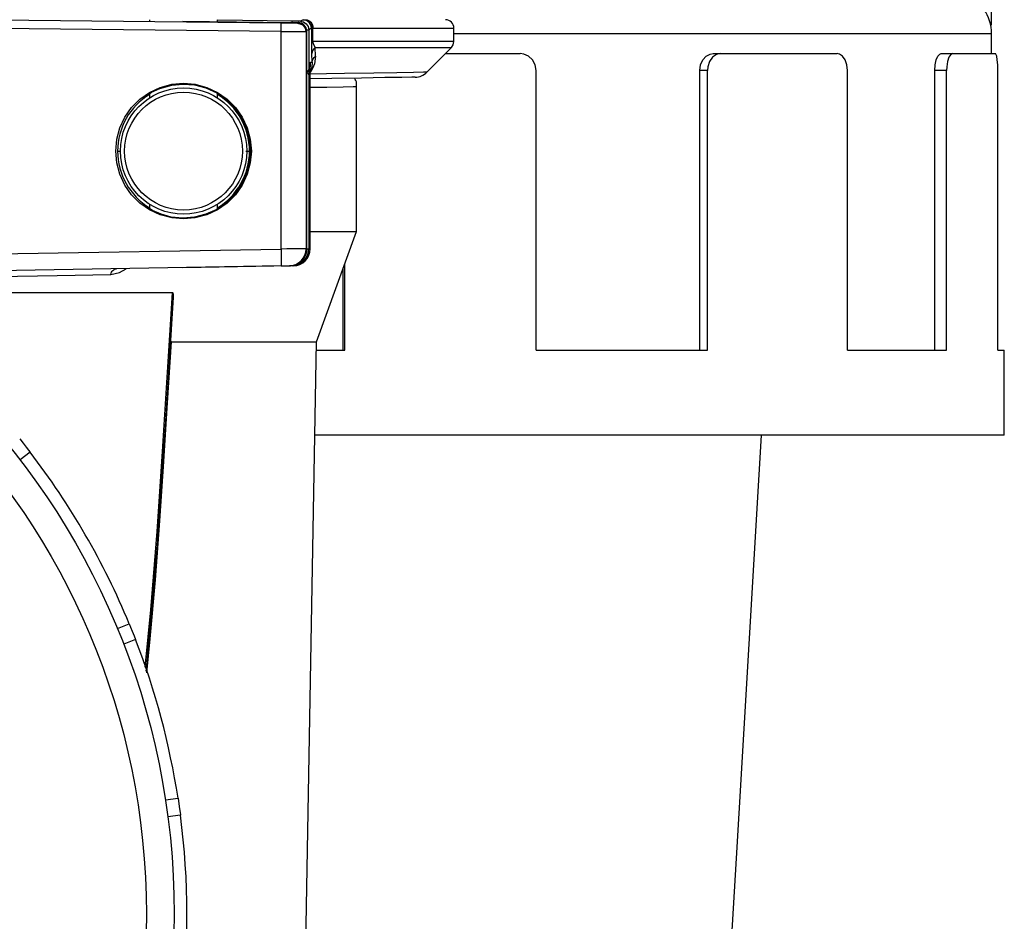
# Model space of a CAD drawing. Extents: x 1007 to 2754, y -347 to 393.
# Drawn here: x 2637 to 2754, y 121 to 228 of the extents above; entities that cross this region are included whole.
import ezdxf

# ---------------------------------------------------------------- set-up
doc = ezdxf.new("R2010")
doc.units = 0
doc.header["$MEASUREMENT"] = 0
doc.header["$PDSIZE"] = -1
doc.layers.get('0').update_dxf_attribs({"linetype": 'CONTINUOUS'})
doc.layers.get('DEFPOINTS').update_dxf_attribs({"linetype": 'CONTINUOUS'})
doc.layers.add('Cotas', color=1, linetype='CONTINUOUS')
doc.dimstyles.get("Standard").update_dxf_attribs({"dimtxt": 0.18, "dimasz": 0.18, "dimexe": 0.18, "dimexo": 0.0625, "dimgap": 0.09, "dimtad": 0, "dimtih": 1, "dimtoh": 1, "dimdec": 4, "dimzin": 0, "dimdsep": 46, "dimtxsty": 'Standard', "dimcen": 0.09, "dimadec": 0, "dimazin": 0, "dimtfac": 1, "dimtdec": 4, "dimtofl": 0, "dimtmove": 0, "dimatfit": 0, "dimfxl": 0, "dimtolj": 1, "dimtzin": 0, "dimarcsym": 0})

# ---------------------------------------------------------------- blocks, each defined once
blk = doc.blocks.new('*D5')
at = {"layer": 'Cotas', "color": 0, "linetype": 'Continuous', "lineweight": -2}
for p, q in [((2411.66, -53.28), (2411.66, 360.57)), ((2441.66, 360.39), (2722.14, 360.39)), ((2752.14, 227.15), (2752.14, 360.57))]:
    blk.add_line(p, q, dxfattribs=at)
at = {"layer": 'Cotas', "color": 0, "linetype": 'Continuous'}
for points in [[(2441.66, 365.39), (2441.66, 355.39), (2411.66, 360.39)], [(2722.14, 365.39), (2722.14, 355.39), (2752.14, 360.39)]]:
    blk.add_solid(points, dxfattribs=at)
at = {"layer": 'DEFPOINTS', "color": 0, "linetype": 'Continuous'}
for p in [(2752.14, 360.39), (2752.14, 226.15), (2411.66, -54.28)]:
    blk.add_point(p, dxfattribs=at)
at = {"layer": 'Cotas', "color": 0, "linetype": 'Continuous', "insert": (2581.9, 369.39), "char_height": 16, "attachment_point": 5}
blk.add_mtext('\\A1;330 mm', dxfattribs=at)

msp = doc.modelspace()

# ---------------------------------------------------------------- linework, layer by layer
at = {"color": 7, "linetype": 'Continuous'}
for p, q in [((2668.30402, 227.4061), (2630.85948, 227.80157)), ((2652.80588, 227.80169), (2652.80588, 227.68603)), ((2660.80588, 227.59486), (2660.80588, 227.80169)), ((2669.60525, 227.61546), (2660.80588, 227.72924)), ((2670.92502, 227.80157), (2670.58776, 227.61293)), ((2668.30925, 226.40626), (2630.87225, 226.80171)), ((2656.72185, 227.64627), (2669.36984, 227.48704)), ((2670.35224, 227.46238), (2670.26905, 227.40611)), ((2671.9099, 226.80171), (2671.57399, 226.61308)), ((2671.57399, 226.61308), (2671.57399, 200.77352)), ((2671.93525, 226.8017), (2671.9099, 226.80171)), ((2671.93525, 225.21591), (2671.93525, 226.8017)), ((2672.07256, 226.8017), (2671.93525, 226.8017)), ((2672.07256, 225.21591), (2672.07256, 226.8017)), ((2672.07256, 226.8017), (2688.70588, 226.8017)), ((2688.70588, 225.21591), (2688.70588, 226.8017)), ((2668.30925, 200.75084), (2668.30925, 226.40626)), ((2671.33933, 226.46253), (2671.25644, 226.40626)), ((2671.25644, 226.40626), (2671.25644, 200.76798)), ((2671.33933, 226.46253), (2671.27839, 226.46536)), ((2671.33933, 200.76943), (2671.33933, 226.46253)), ((2752.1428, 226.14829), (2688.70588, 226.14829)), ((2752.1428, 223.80171), (2752.1428, 226.14829)), ((2671.93525, 225.21591), (2672.07256, 225.21591)), ((2688.70588, 225.21591), (2672.07256, 225.21591)), ((2672.37509, 223.48796), (2672.34312, 224.50881)), ((2672.34312, 224.50881), (2688.41299, 224.50881)), ((2685.51709, 221.61291), (2688.41299, 224.50881)), ((2671.99363, 222.78087), (2671.95624, 223.80171)), ((2687.70588, 223.8017), (2696.53665, 223.8017)), ((2719.28668, 223.80171), (2720.20005, 223.8017)), ((2720.20005, 223.8017), (2733.91267, 223.8017)), ((2746.18856, 223.80171), (2747.57473, 223.8017)), ((2747.57473, 223.8017), (2752.5939, 223.8017)), ((2671.79916, 222.77746), (2671.99363, 222.78087)), ((2698.39296, 188.8017), (2698.39296, 221.80171)), ((2717.7138, 188.80169), (2717.7138, 221.80171)), ((2718.62694, 221.80171), (2717.7138, 221.80171)), ((2718.62694, 188.8017), (2718.62694, 221.80171)), ((2735.14792, 188.8017), (2735.14792, 221.80171)), ((2745.44419, 188.80169), (2745.44419, 221.80171)), ((2746.83001, 221.80171), (2745.44419, 221.80171)), ((2746.83001, 188.8017), (2746.83001, 221.80171)), ((2752.87711, 188.8017), (2752.87711, 221.80171)), ((2671.74682, 200.77654), (2671.74682, 219.777)), ((2677.20588, 202.8017), (2677.20588, 219.92559)), ((2652.80588, 219.09724), (2652.80588, 218.58681)), ((2660.80588, 218.58681), (2660.80588, 219.13068)), ((2649.02413, 212.3017), (2649.35588, 212.3017)), ((2664.1755, 212.30171), (2664.58763, 212.3017)), ((2652.80588, 206.01661), (2652.80588, 205.51173)), ((2660.80588, 205.47272), (2660.80588, 206.01661)), ((2671.74682, 202.8017), (2677.20588, 202.8017)), ((2672.4804, 189.81855), (2677.20588, 202.8017)), ((2612.51478, 199.77693), (2668.30925, 200.75084)), ((2671.25644, 200.76798), (2671.33933, 200.76943)), ((2671.33933, 200.77353), (2671.57399, 200.77352)), ((2671.57399, 200.77352), (2671.74682, 200.77654)), ((2668.30925, 198.75114), (2615.71887, 197.83316)), ((2669.6092, 198.77383), (2656.72734, 198.54898)), ((2669.29165, 198.76829), (2669.64866, 198.80677)), ((2669.37454, 198.76973), (2669.29165, 198.76829)), ((2669.61312, 198.78822), (2669.6092, 198.77383)), ((2669.78203, 198.77685), (2669.6092, 198.77383)), ((2675.82489, 188.8017), (2675.82489, 199.00746)), ((2675.6291, 188.80169), (2675.6291, 198.46953)), ((2655.47686, 195.59119), (2619.07612, 195.59119)), ((2655.36928, 189.81855), (2672.4804, 189.81855)), ((2669.89507, 41.70547), (2672.4804, 189.81855)), ((2672.46265, 188.8017), (2675.82489, 188.8017)), ((2698.39296, 188.8017), (2718.62694, 188.8017)), ((2735.14792, 188.8017), (2746.83001, 188.8017)), ((2752.87711, 188.8017), (2753.6428, 188.8017)), ((2753.6428, 178.8017), (2753.6428, 188.8017)), ((2753.6428, 178.8017), (2672.2881, 178.8017)), ((2638.711, 176.78585), (2637.52097, 175.8727)), ((2649.00728, 155.97786), (2650.3931, 156.55187)), ((2651.13782, 154.69556), (2649.75165, 154.12138)), ((2654.66944, 135.76792), (2656.15698, 135.96377)), ((2656.44019, 133.9838), (2654.95302, 133.788))]:
    msp.add_line(p, q, dxfattribs=at)
at = {"color": 7, "linetype": 'Continuous', "flags": 128}
for points in [[(2671.9099, 226.80171), (2671.88096, 227.04048), (2671.80195, 227.25363), (2671.68534, 227.43313), (2671.54357, 227.57531), (2671.2283, 227.74966), (2670.92502, 227.80157)], [(2670.93541, 227.80169), (2671.13046, 227.7825), (2671.31803, 227.72558), (2671.49089, 227.63316), (2671.64241, 227.5088), (2671.76675, 227.35728), (2671.85914, 227.1844), (2671.91604, 226.99679), (2671.93525, 226.80171)], [(2671.21003, 227.80169), (2671.37831, 227.7825), (2671.54011, 227.72558), (2671.68923, 227.63316), (2671.81993, 227.5088), (2671.9272, 227.35728), (2672.00691, 227.1844), (2672.05599, 226.99679), (2672.07257, 226.80171)], [(2670.26906, 227.4061), (2670.11034, 227.39894), (2669.68392, 227.39644), (2669.05208, 227.39891), (2668.30402, 227.4061)], [(2668.30925, 226.40626), (2668.31244, 226.77175), (2668.31297, 226.94964), (2668.31265, 227.10882), (2668.31146, 227.2387), (2668.3095, 227.33231), (2668.30402, 227.4061)], [(2669.36984, 227.48704), (2669.75116, 227.48117), (2670.0715, 227.47443), (2670.2825, 227.46785), (2670.35223, 227.46239)], [(2671.30482, 226.46518), (2671.29681, 226.57521), (2671.27272, 226.68399), (2671.17563, 226.88938), (2671.0135, 227.06742), (2670.78712, 227.2105), (2670.15917, 227.39272), (2669.77674, 227.44183), (2669.37293, 227.47142)], [(2670.58776, 227.61292), (2670.50841, 227.60991), (2670.29519, 227.60935), (2669.97928, 227.61129), (2669.60525, 227.61546)], [(2669.61217, 227.47062), (2669.61081, 227.53615), (2669.60835, 227.59433), (2669.60525, 227.61546)], [(2671.25644, 226.40626), (2671.2375, 226.59979), (2671.18146, 226.786), (2671.09045, 226.95784), (2670.96791, 227.10882), (2670.81847, 227.23324), (2670.64778, 227.32641), (2670.46231, 227.38476), (2670.26906, 227.4061)], [(2671.33933, 226.46253), (2671.32039, 226.65603), (2671.26438, 226.84221), (2671.1734, 227.01402), (2671.0509, 227.165), (2670.90151, 227.28942), (2670.73088, 227.38258), (2670.54545, 227.44097), (2670.35223, 227.46239)], [(2670.58776, 227.61292), (2670.78086, 227.59138), (2670.96614, 227.53291), (2671.13663, 227.43968), (2671.28587, 227.31526), (2671.40825, 227.16431), (2671.49912, 226.99256), (2671.55508, 226.80647), (2671.57399, 226.61309)], [(2671.28908, 226.61008), (2671.42147, 226.61026), (2671.57399, 226.61309)], [(2668.30925, 226.40626), (2669.45612, 226.39899), (2670.37891, 226.39657), (2671.00718, 226.39902), (2671.25644, 226.40626)], [(2671.95624, 223.80171), (2671.94226, 224.35115), (2671.93726, 224.7443), (2671.93575, 224.97807), (2671.93525, 225.21592)], [(2672.34312, 224.5088), (2672.18365, 224.36811), (2672.05981, 224.19466), (2671.98265, 224.00073), (2671.95624, 223.80171)], [(2672.07257, 225.21592), (2672.07429, 225.15474), (2672.07932, 225.09487), (2672.09849, 224.9801), (2672.16306, 224.78352), (2672.34312, 224.5088)], [(2688.41299, 224.5088), (2688.62976, 224.83323), (2688.70587, 225.21592)], [(2672.37509, 223.48796), (2672.26016, 222.58173), (2672.03281, 222.02886), (2671.81247, 221.68256), (2671.54547, 221.37193)], [(2671.99363, 222.78087), (2672.01964, 222.97953), (2672.09564, 223.17318), (2672.21771, 223.34669), (2672.37509, 223.48796)], [(2698.39296, 221.80171), (2698.28878, 222.46371), (2697.98766, 223.05108), (2697.52279, 223.49758), (2696.94577, 223.75287), (2696.53666, 223.80171)], [(2717.7138, 221.80171), (2717.80321, 222.46371), (2718.06083, 223.05108), (2718.45636, 223.49758), (2718.94364, 223.75287), (2719.28668, 223.80171)], [(2720.20005, 223.80171), (2719.68245, 223.689), (2719.22064, 223.36356), (2718.868, 222.86208), (2718.6657, 222.24106), (2718.62694, 221.80171)], [(2735.14792, 221.80171), (2735.07923, 222.46371), (2734.88028, 223.05108), (2734.57187, 223.49758), (2734.18696, 223.75287), (2733.91266, 223.80171)], [(2745.44419, 221.80171), (2745.48727, 222.46371), (2745.61091, 223.05108), (2745.79921, 223.49758), (2746.02869, 223.75287), (2746.18856, 223.80171)], [(2747.57473, 223.80171), (2747.33284, 223.689), (2747.1144, 223.36356), (2746.94596, 222.86208), (2746.8487, 222.24106), (2746.83001, 221.80171)], [(2752.87711, 221.80171), (2752.86232, 222.46371), (2752.81884, 223.05108), (2752.74955, 223.49758), (2752.65989, 223.75287), (2752.5939, 223.80171)], [(2671.33933, 221.50148), (2671.46939, 221.67723), (2671.65027, 222.02016), (2671.76159, 222.39156), (2671.79916, 222.77747)], [(2671.99363, 222.78087), (2671.94009, 222.21701), (2671.81004, 221.86105), (2671.6551, 221.60046), (2671.56279, 221.48134), (2671.46153, 221.37044)], [(2671.74682, 219.777), (2671.7508, 220.92502), (2671.76214, 221.89833), (2671.77912, 222.54879), (2671.79916, 222.77747)], [(2685.51709, 221.61291), (2685.1242, 221.60612), (2683.94209, 221.5857), (2681.9699, 221.55173), (2679.2737, 221.50521), (2675.79971, 221.44527), (2671.54547, 221.3719)], [(2671.71737, 219.777), (2671.71193, 220.38986), (2671.69192, 220.89241), (2671.64441, 221.23037), (2671.5481, 221.37908), (2671.54661, 221.37882)], [(2684.13777, 221.02742), (2683.73941, 221.02047), (2682.54752, 220.99967), (2680.56981, 220.96516), (2677.8203, 220.91715), (2674.31892, 220.85605), (2671.69519, 220.81025)], [(2677.20588, 219.92375), (2677.20589, 219.92828), (2677.20592, 219.93287), (2677.20605, 219.94213), (2677.20656, 219.96109), (2677.20859, 220.00055), (2677.21914, 220.12962), (2677.22351, 220.26933), (2677.19355, 220.45652), (2677.11899, 220.62327), (2677.04514, 220.75171), (2677.03576, 220.7994), (2677.04125, 220.80712)], [(2648.80246, 212.30171), (2648.92404, 213.69128), (2649.28506, 215.03861), (2649.87456, 216.30279), (2650.67462, 217.44542), (2651.66095, 218.43172), (2652.80356, 219.2318), (2654.06775, 219.82132), (2655.41509, 220.18231), (2656.80466, 220.30391), (2658.19423, 220.18231), (2659.54158, 219.82132), (2660.80576, 219.2318), (2661.94837, 218.43172), (2662.9347, 217.44542), (2663.73476, 216.30279), (2664.32426, 215.03861), (2664.68528, 213.69128), (2664.80686, 212.30171), (2664.68528, 210.91212), (2664.32426, 209.56479), (2663.73476, 208.3006), (2662.9347, 207.15798), (2661.94837, 206.17167), (2660.80576, 205.3716), (2659.54158, 204.78211), (2658.19423, 204.42109), (2656.80466, 204.29952), (2655.41509, 204.42109), (2654.06775, 204.78211), (2652.80356, 205.3716), (2651.66095, 206.17167), (2650.67462, 207.15798), (2649.87456, 208.3006), (2649.28506, 209.56479), (2648.92404, 210.91212), (2648.80246, 212.30171)], [(2652.80588, 219.0537), (2652.46095, 218.85653), (2652.30667, 218.76497), (2652.50641, 218.91246), (2653.03831, 219.24065), (2654.0102, 219.69594), (2655.42976, 220.09282), (2656.72734, 220.21492)], [(2656.72734, 220.21492), (2658.11141, 220.10709), (2659.45533, 219.75906), (2660.71776, 219.18152), (2661.85984, 218.39226), (2662.84642, 217.41558), (2663.64714, 216.28152), (2664.23736, 215.02496), (2664.59893, 213.6846), (2664.7207, 212.30171), (2664.59893, 210.9188), (2664.23736, 209.57844), (2663.64714, 208.32191), (2662.84642, 207.18784), (2661.85984, 206.21113), (2660.71776, 205.42188), (2659.45533, 204.84437), (2658.11141, 204.49631), (2656.72734, 204.38848)], [(2671.71692, 219.82704), (2673.71599, 219.86223), (2675.6577, 219.89639), (2676.82002, 219.91689), (2677.20588, 219.92375)], [(2660.80588, 205.56535), (2661.80797, 206.27217), (2662.78453, 207.23913), (2663.57712, 208.36188), (2664.16134, 209.6058), (2664.51921, 210.93268), (2664.63974, 212.30171), (2664.51921, 213.67071), (2664.16134, 214.9976), (2663.57712, 216.24152), (2662.78453, 217.36426), (2661.80797, 218.33123), (2660.80588, 219.03805)], [(2656.72734, 204.38848), (2655.36159, 204.52313), (2654.16292, 204.85042), (2653.15561, 205.29864), (2652.46607, 205.71877), (2652.30642, 205.84024), (2652.50537, 205.71924), (2652.80588, 205.54568)], [(2671.25644, 200.76798), (2671.03061, 200.76666), (2670.37821, 200.76288), (2669.58847, 200.75823), (2669.00868, 200.75486), (2668.30925, 200.75084)], [(2668.30925, 200.75084), (2668.31539, 200.36079), (2668.31995, 199.98572), (2668.32276, 199.64005), (2668.3237, 199.33705), (2668.32276, 199.08835), (2668.31995, 198.90354), (2668.31539, 198.78967), (2668.30925, 198.75113)], [(2671.33933, 200.76944), (2671.30175, 200.38353), (2671.19044, 200.01213), (2671.00956, 199.66919), (2670.76592, 199.36762), (2670.46868, 199.11872), (2670.12901, 198.93186), (2669.75967, 198.81405), (2669.37454, 198.76973)], [(2669.60919, 198.77384), (2669.99432, 198.81813), (2670.36366, 198.93594), (2670.70334, 199.1228), (2671.00058, 199.37171), (2671.24422, 199.67328), (2671.42509, 200.01621), (2671.53641, 200.38764), (2671.57399, 200.77352)], [(2669.64865, 198.80677), (2669.67678, 198.81259), (2670.04612, 198.93039), (2670.38579, 199.11726), (2670.68303, 199.36616), (2670.92667, 199.66773), (2671.10754, 200.0107), (2671.21886, 200.3821), (2671.25644, 200.76798)], [(2669.78203, 198.77685), (2670.16715, 198.82117), (2670.53649, 198.93895), (2670.87617, 199.12581), (2671.17341, 199.37472), (2671.41705, 199.67632), (2671.59793, 200.01925), (2671.70924, 200.39065), (2671.74682, 200.77653)], [(2668.30925, 198.75113), (2668.68254, 198.75766), (2668.99891, 198.76317), (2669.21231, 198.7669)], [(2669.21231, 198.7669), (2669.444, 198.77891), (2669.65148, 198.80734)], [(2616.40824, 197.19444), (2617.8515, 197.21983), (2622.58181, 197.30316), (2627.00057, 197.381), (2634.84288, 197.51905), (2641.91285, 197.64353), (2648.21064, 197.75445)], [(2648.21064, 197.75445), (2649.26958, 197.98602), (2650.04772, 198.4324)], [(2648.21064, 197.75445), (2648.25589, 197.89199), (2648.31612, 198.01859), (2648.38996, 198.13136), (2648.47573, 198.22778), (2648.57146, 198.30562), (2648.67499, 198.36311), (2648.78394, 198.39893), (2648.89584, 198.41228)], [(2655.47686, 195.59119), (2654.88128, 186.23297), (2654.29331, 176.85421), (2653.64641, 167.4378), (2652.8971, 158.17944), (2652.23075, 151.44486)], [(2655.62285, 195.07681), (2655.62626, 195.28989), (2655.62279, 195.34002), (2655.6085, 195.43431), (2655.5877, 195.50098), (2655.5648, 195.54265), (2655.54005, 195.56917), (2655.47686, 195.59119)], [(2652.40159, 150.93676), (2652.43576, 151.22907), (2653.72011, 165.82282), (2654.70877, 180.45254), (2655.62285, 195.07681)], [(2652.46635, 150.74415), (2652.8793, 154.78034), (2653.48893, 161.7345), (2654.01923, 168.70464), (2654.49112, 175.67564), (2654.92629, 182.6121), (2655.36928, 189.81854)], [(2655.36928, 189.81854), (2655.33849, 189.83029), (2655.32718, 189.84364), (2655.31829, 189.86068), (2655.30796, 189.8954), (2655.30225, 189.93489), (2655.29997, 189.97727), (2655.30196, 190.0561)], [(2637.47575, 178.35895), (2637.88847, 177.84135), (2638.25147, 177.37953), (2638.52538, 177.02691), (2638.68125, 176.82461), (2638.711, 176.78584)], [(2719.224, 81.72555), (2722.08229, 129.52484), (2725.00318, 178.8017)], [(2650.3931, 156.55188), (2650.43618, 156.44769), (2650.55982, 156.14657), (2650.74819, 155.68171), (2650.97782, 155.10468), (2651.13782, 154.69555)], [(2656.15699, 135.96378), (2656.25562, 135.30914), (2656.33908, 134.7277), (2656.39997, 134.28537), (2656.4338, 134.03223), (2656.4402, 133.9838)]]:
    msp.add_lwpolyline(points, dxfattribs=at)
at = {"color": 7, "linetype": 'Continuous'}
for centre, radius in [((2656.80588, 212.3017), 7.45), ((2656.80588, 212.3017), 6.95), ((2567.70588, 122.3017), 88), ((2567.70588, 122.3017), 84.71527)]:
    msp.add_circle(centre, radius, dxfattribs=at)
for centre, radius, start, end in [((2747.1428, 226.14829), 5, 0, 69.9370006), ((2687.70588, 226.8017), 1, 0, 90), ((2684.10287, 223.02712), 2, 270.9999999, 315.0000204), ((2656.80588, 212.3017), 7.78175, 120.9321768, 180), ((2656.80588, 212.3017), 7.78175, 0, 59.0678232), ((2656.80588, 212.3017), 7.78175, 180, 239.0678232), ((2656.80588, 212.3017), 7.78175, 300.9321768, 0), ((2567.70588, 122.3017), 89.5, 22.5, 37.5), ((2567.70588, 122.3017), 89.5, 8.7804592, 21.2195408), ((2567.70588, 122.3017), 89.5, 352.5, 7.5)]:
    msp.add_arc(centre, radius, start, end, dxfattribs=at)

# ---------------------------------------------------------------- dimensions: what is measured, and where the dimension line sits
at = {"layer": 'Cotas', "linetype": 'Continuous'}
dim = msp.add_linear_dim(base=(2752.1428, 360.39099), p1=(2411.65679, -54.2796), p2=(2752.1428, 226.14829), text='330 mm', dimstyle='Standard', override={"dimtxt": 16, "dimasz": 30, "dimexo": 1, "dimgap": 1, "dimtad": 1, "dimlfac": 1, "dimdle": 1, "dimatfit": 3}, dxfattribs=at)
dim.commit()
dim.dimension.update_dxf_attribs({"geometry": '*D5', "text_midpoint": (2581.89979, 369.39099)})

doc.saveas('drawing.dxf')
